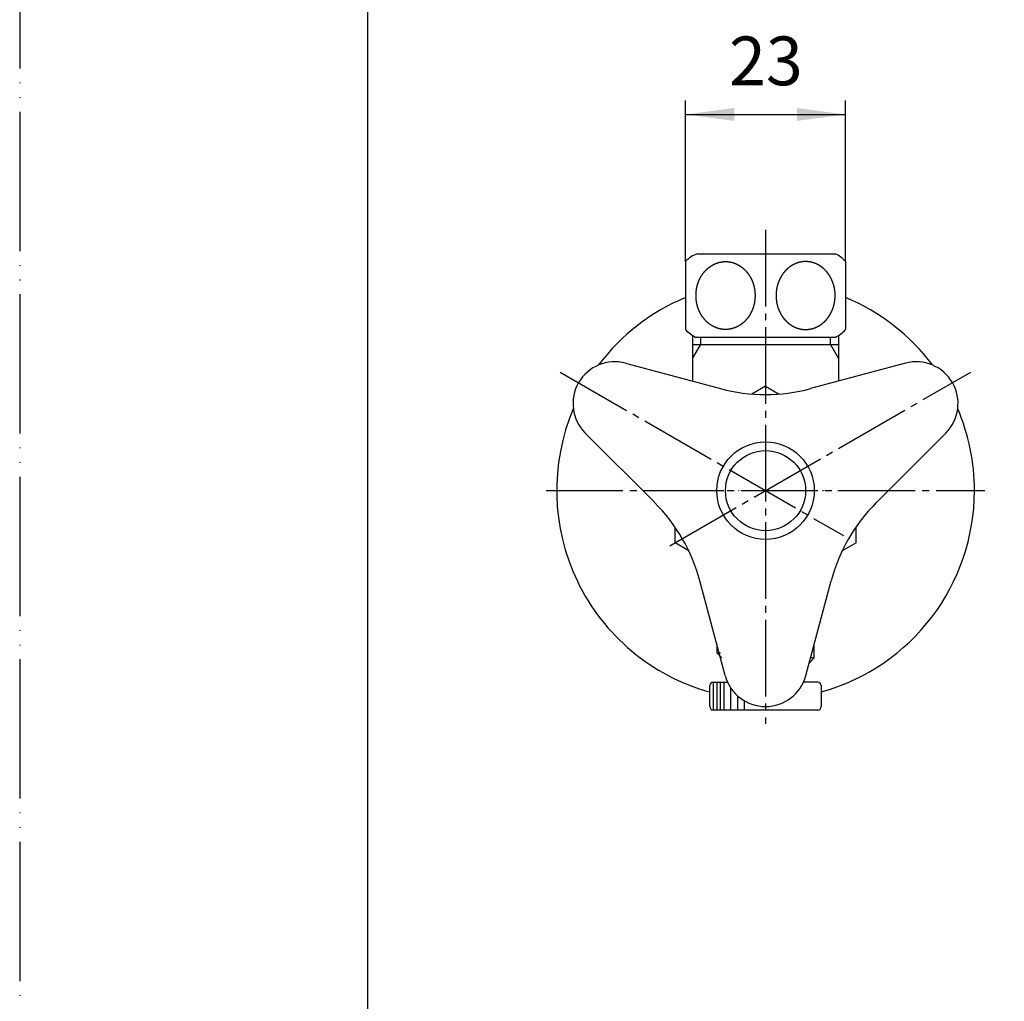
# Model space of a CAD drawing. Units: millimetres. Extents: x 0 to 420, y 0 to 594.
# Drawn here: x 0 to 141, y 152 to 293 of the extents above; entities that cross this region are included whole.
import ezdxf

# ---------------------------------------------------------------- set-up
doc = ezdxf.new("R2010")
doc.units = ezdxf.units.MM
doc.linetypes.add('DASH_CENTER', pattern=[14, 11, -1, 1, -1])
doc.linetypes.add('PHANTOM', pattern=[13, 10, -1, 0, -1, 0, -1])
doc.layers.add('1', color=7, linetype='Continuous')
doc.styles.add('CONVERTER_12', font='txt.shx', dxfattribs={"width": 0.9})
doc.dimstyles.new('ME10_DIM_13', dxfattribs={"dimtxt": 7, "dimasz": 7, "dimexe": 2, "dimexo": 0, "dimgap": 2, "dimtad": 1, "dimdsep": 46, "dimtxsty": 'CONVERTER_12', "dimsah": 1, "dimcen": 0.09, "dimclrd": 2, "dimclre": 2, "dimclrt": 7, "dimadec": 0, "dimazin": 0, "dimtfac": 1, "dimtdec": 4, "dimtix": 1, "dimtmove": 0, "dimatfit": 3, "dimfxl": 1, "dimtolj": 1, "dimtzin": 0, "dimarcsym": 0})

# ---------------------------------------------------------------- blocks, each defined once
blk = doc.blocks.new('開示A4')
at = {"layer": '1', "color": 4, "linetype": 'PHANTOM'}
blk.add_line((0, 297), (0, 0), dxfattribs=at)
at = {"layer": '1', "color": 7, "linetype": 'Continuous'}
blk.add_line((25, 10), (25, 148.5), dxfattribs=at)
blk = doc.blocks.new('V225K-0', base_point=(962.51, 1437.25))
at = {"color": 7, "linetype": 'Continuous'}
for p, q in [((100.12, 201.92), (100.64, 201.92)), ((100.12, 201.92), (100.83, 201.2)), ((114.12, 201.22), (113.41, 200.5)), ((114.12, 201.22), (113.6, 201.22))]:
    blk.add_line(p, q, dxfattribs=at)
at = {"layer": '1', "color": 7, "linetype": 'Continuous'}
for p, q in [((96.64, 247.49), (96.64, 244.2)), ((117.6, 247.49), (117.6, 240.93)), ((96.64, 246.22), (117.6, 246.22)), ((96.64, 244.2), (96.64, 240.93)), ((107.12, 240.23), (105.14, 239.09)), ((107.12, 240.23), (109.09, 239.09)), ((94.12, 217.71), (94.12, 219.99)), ((120.12, 217.71), (120.12, 219.99)), ((96.09, 216.57), (94.12, 217.71)), ((120.12, 217.71), (118.14, 216.57)), ((100.12, 203.16), (100.12, 201.92)), ((114.12, 201.22), (114.12, 203.16))]:
    blk.add_line(p, q, dxfattribs=at)
at = {"layer": '1', "color": 2, "linetype": 'Continuous'}
for p, q in [((96.64, 244.2), (97.8, 246.22)), ((97.8, 246.22), (97.8, 247.22)), ((116.43, 246.22), (116.43, 247.22)), ((116.43, 246.22), (117.6, 244.2))]:
    blk.add_line(p, q, dxfattribs=at)
at = {"layer": '1', "color": 4, "linetype": 'PHANTOM'}
blk.add_line((91.12, 225.22), (123.12, 225.22), dxfattribs=at)
blk = doc.blocks.new('31-17', base_point=(199.32, 304.51))
at = {"color": 7, "linetype": 'Continuous'}
for p, q in [((99.62, 197.72), (99.62, 193.72)), ((100.12, 197.72), (100.12, 193.72)), ((100.62, 197.72), (100.62, 193.72)), ((101.12, 197.72), (101.12, 193.72)), ((102.12, 193.72), (102.12, 196.9)), ((103.12, 193.72), (103.12, 195.74)), ((104.12, 193.72), (104.12, 195.02))]:
    blk.add_line(p, q, dxfattribs=at)
at = {"layer": '1', "color": 7, "linetype": 'Continuous'}
for p, q in [((99.12, 194.22), (99.12, 197.22)), ((99.62, 197.72), (100.12, 197.72)), ((100.12, 197.72), (100.62, 197.72)), ((100.62, 197.72), (101.12, 197.72)), ((101.12, 197.72), (101.66, 197.72)), ((114.62, 197.72), (112.57, 197.72)), ((115.12, 197.22), (115.12, 194.22)), ((100.12, 193.72), (99.62, 193.72)), ((100.62, 193.72), (100.12, 193.72)), ((101.12, 193.72), (100.62, 193.72)), ((102.12, 193.72), (101.12, 193.72)), ((103.12, 193.72), (102.12, 193.72)), ((104.12, 193.72), (103.12, 193.72)), ((114.62, 193.72), (104.12, 193.72))]:
    blk.add_line(p, q, dxfattribs=at)
for centre, start, end in [((99.62, 197.22), 90, 180), ((114.62, 197.22), 0, 90), ((99.62, 194.22), 180, 270), ((114.62, 194.22), 270, 0)]:
    blk.add_arc(centre, 0.5, start, end, dxfattribs=at)
blk = doc.blocks.new('32-12', base_point=(751.12, 270.13))
at = {"layer": '1', "color": 7, "linetype": 'Continuous'}
for p, q in [((97.35, 259.22), (117.11, 259.22)), ((95.62, 258.09), (95.62, 248.34)), ((118.62, 258.09), (118.62, 248.34)), ((97.13, 247.22), (117.11, 247.22))]:
    blk.add_line(p, q, dxfattribs=at)
for centre, radius, start, end in [((98.45, 255.63), 3.74, 106.9358, 139.0049), ((114.9, 254.69), 5.04, 42.4894, 64.0134), ((99.41, 251.84), 5.16, 222.7481, 243.7547), ((114.9, 251.74), 5.04, 295.9866, 317.5106)]:
    blk.add_arc(centre, radius, start, end, dxfattribs=at)
for points in [[(100.94, 258.06), (100.93, 258.06), (100.91, 258.06), (100.88, 258.06), (100.84, 258.05), (100.81, 258.05), (100.78, 258.04), (100.75, 258.04), (100.72, 258.03), (100.69, 258.03), (100.66, 258.02), (100.64, 258.02), (100.63, 258.02), (100.62, 258.01), (100.6, 258.01), (100.57, 258), (100.54, 258), (100.51, 257.99), (100.48, 257.98), (100.45, 257.97), (100.42, 257.97), (100.39, 257.96), (100.36, 257.95), (100.33, 257.94), (100.3, 257.93), (100.27, 257.92), (100.23, 257.91), (100.19, 257.9), (100.15, 257.88), (100.11, 257.87), (100.07, 257.86), (100.04, 257.84), (100, 257.83), (99.97, 257.82), (99.95, 257.81), (99.92, 257.8), (99.89, 257.78), (99.86, 257.77), (99.83, 257.76), (99.8, 257.74), (99.76, 257.73), (99.72, 257.71), (99.69, 257.69), (99.65, 257.67), (99.61, 257.65), (99.57, 257.63), (99.54, 257.61), (99.5, 257.59), (99.46, 257.57), (99.43, 257.55), (99.39, 257.53), (99.36, 257.51), (99.33, 257.49), (99.3, 257.47), (99.27, 257.45), (99.25, 257.44), (99.22, 257.42), (99.19, 257.4), (99.17, 257.38), (99.14, 257.36), (99.1, 257.34), (99.07, 257.31), (99.04, 257.29), (99, 257.26), (98.97, 257.23), (98.93, 257.21), (98.9, 257.18), (98.87, 257.16), (98.84, 257.13), (98.81, 257.11), (98.79, 257.08), (98.76, 257.06), (98.73, 257.03), (98.7, 257), (98.67, 256.98), (98.65, 256.96), (98.64, 256.95), (98.63, 256.94), (98.61, 256.92), (98.58, 256.89), (98.56, 256.86), (98.53, 256.83), (98.5, 256.8), (98.48, 256.77), (98.45, 256.75), (98.42, 256.72), (98.39, 256.69), (98.37, 256.66), (98.34, 256.63), (98.31, 256.6), (98.29, 256.57), (98.26, 256.54), (98.24, 256.51), (98.21, 256.48), (98.19, 256.45), (98.17, 256.41), (98.14, 256.38), (98.13, 256.36), (98.12, 256.35), (98.11, 256.33), (98.09, 256.31), (98.07, 256.28), (98.05, 256.24), (98.03, 256.21), (98, 256.18), (97.98, 256.14), (97.96, 256.11), (97.94, 256.08), (97.92, 256.04), (97.89, 256.01), (97.87, 255.97), (97.84, 255.93), (97.82, 255.89), (97.8, 255.85), (97.78, 255.81), (97.76, 255.77), (97.74, 255.74), (97.73, 255.71), (97.71, 255.68), (97.69, 255.65), (97.68, 255.62), (97.66, 255.59), (97.65, 255.56), (97.63, 255.52), (97.61, 255.48), (97.6, 255.44), (97.58, 255.4), (97.56, 255.36), (97.54, 255.32), (97.52, 255.27), (97.51, 255.23), (97.49, 255.19), (97.47, 255.14), (97.46, 255.1), (97.44, 255.06), (97.43, 255.02), (97.41, 254.98), (97.4, 254.95), (97.39, 254.92), (97.38, 254.88), (97.37, 254.85), (97.36, 254.81), (97.35, 254.78), (97.34, 254.74), (97.33, 254.7), (97.32, 254.66), (97.3, 254.61), (97.29, 254.57), (97.28, 254.52), (97.27, 254.48), (97.26, 254.43), (97.25, 254.38), (97.24, 254.34), (97.23, 254.29), (97.22, 254.25), (97.21, 254.2), (97.21, 254.17), (97.2, 254.13), (97.2, 254.1), (97.19, 254.06), (97.19, 254.03), (97.18, 253.99), (97.18, 253.96), (97.17, 253.92), (97.17, 253.87), (97.16, 253.83), (97.16, 253.78), (97.15, 253.73), (97.15, 253.69), (97.14, 253.64), (97.14, 253.59), (97.14, 253.55), (97.13, 253.5), (97.13, 253.45), (97.13, 253.4), (97.13, 253.36), (97.13, 253.32), (97.13, 253.29), (97.13, 253.25), (97.13, 253.22), (97.13, 253.18), (97.13, 253.14), (97.13, 253.11), (97.13, 253.07), (97.13, 253.03), (97.13, 252.98), (97.13, 252.93), (97.14, 252.89), (97.14, 252.84), (97.14, 252.79), (97.15, 252.74), (97.15, 252.7), (97.16, 252.65), (97.16, 252.6), (97.17, 252.56), (97.17, 252.51), (97.18, 252.47), (97.18, 252.44), (97.19, 252.4), (97.19, 252.37), (97.2, 252.33), (97.2, 252.3), (97.21, 252.27), (97.21, 252.23), (97.22, 252.19), (97.23, 252.14), (97.24, 252.09), (97.25, 252.05), (97.26, 252), (97.27, 251.96), (97.28, 251.91), (97.29, 251.86), (97.3, 251.82), (97.32, 251.77), (97.33, 251.73), (97.34, 251.69), (97.35, 251.65), (97.36, 251.62), (97.37, 251.58), (97.38, 251.55), (97.39, 251.52), (97.4, 251.48), (97.41, 251.45), (97.43, 251.41), (97.44, 251.37), (97.46, 251.33), (97.47, 251.29), (97.49, 251.24), (97.51, 251.2), (97.52, 251.16), (97.54, 251.11), (97.56, 251.07), (97.58, 251.03), (97.6, 250.99), (97.61, 250.95), (97.63, 250.91), (97.65, 250.87), (97.66, 250.84), (97.68, 250.81), (97.69, 250.78), (97.71, 250.75), (97.73, 250.72), (97.74, 250.69), (97.76, 250.66), (97.78, 250.62), (97.8, 250.58), (97.82, 250.54), (97.85, 250.5), (97.87, 250.46), (97.89, 250.42), (97.91, 250.39), (97.94, 250.35), (97.96, 250.32), (97.98, 250.29), (98, 250.25), (98.02, 250.22), (98.05, 250.18), (98.07, 250.15), (98.09, 250.12), (98.11, 250.1), (98.12, 250.08), (98.13, 250.07), (98.14, 250.05), (98.17, 250.02), (98.19, 249.99), (98.22, 249.96), (98.24, 249.93), (98.27, 249.9), (98.29, 249.86), (98.32, 249.83), (98.34, 249.8), (98.37, 249.77), (98.39, 249.74), (98.42, 249.71), (98.44, 249.68), (98.47, 249.65), (98.5, 249.62), (98.53, 249.6), (98.55, 249.57), (98.58, 249.54), (98.61, 249.51), (98.63, 249.49), (98.64, 249.48), (98.65, 249.47), (98.67, 249.46), (98.7, 249.43), (98.73, 249.4), (98.76, 249.38), (98.79, 249.35), (98.82, 249.33), (98.85, 249.3), (98.88, 249.28), (98.9, 249.25), (98.93, 249.22), (98.97, 249.2), (99, 249.17), (99.03, 249.14), (99.07, 249.12), (99.1, 249.09), (99.14, 249.07), (99.17, 249.05), (99.19, 249.03), (99.22, 249.01), (99.25, 248.99), (99.27, 248.98), (99.3, 248.96), (99.33, 248.94), (99.36, 248.93), (99.39, 248.9), (99.43, 248.88), (99.46, 248.86), (99.5, 248.84), (99.54, 248.82), (99.57, 248.8), (99.61, 248.78), (99.65, 248.76), (99.69, 248.74), (99.72, 248.72), (99.76, 248.7), (99.8, 248.69), (99.83, 248.67), (99.86, 248.66), (99.89, 248.65), (99.92, 248.64), (99.95, 248.62), (99.97, 248.61), (100, 248.6), (100.04, 248.59), (100.07, 248.57), (100.11, 248.56), (100.15, 248.55), (100.19, 248.53), (100.23, 248.52), (100.27, 248.51), (100.31, 248.5), (100.35, 248.48), (100.39, 248.47), (100.43, 248.46), (100.47, 248.45), (100.51, 248.44), (100.54, 248.43), (100.57, 248.43), (100.6, 248.42), (100.63, 248.42), (100.66, 248.41), (100.69, 248.4), (100.72, 248.4), (100.76, 248.39), (100.79, 248.39), (100.83, 248.38), (100.88, 248.37), (100.92, 248.37), (100.96, 248.36), (101, 248.36), (101.04, 248.36), (101.08, 248.35), (101.12, 248.35), (101.16, 248.35), (101.2, 248.34), (101.24, 248.34), (101.28, 248.34), (101.31, 248.34), (101.34, 248.34), (101.37, 248.34), (101.4, 248.34), (101.43, 248.34), (101.46, 248.34), (101.5, 248.34), (101.53, 248.34), (101.58, 248.35), (101.62, 248.35), (101.66, 248.35), (101.7, 248.36), (101.74, 248.36), (101.78, 248.36), (101.82, 248.37), (101.86, 248.37), (101.9, 248.38), (101.94, 248.39), (101.98, 248.39), (102.02, 248.4), (102.05, 248.4), (102.08, 248.41), (102.11, 248.42), (102.14, 248.42), (102.17, 248.43), (102.2, 248.43), (102.23, 248.44), (102.27, 248.45), (102.31, 248.46), (102.35, 248.47), (102.39, 248.48), (102.43, 248.5), (102.47, 248.51), (102.51, 248.52), (102.55, 248.53), (102.59, 248.55), (102.63, 248.56), (102.67, 248.57), (102.7, 248.59), (102.74, 248.6), (102.76, 248.61), (102.79, 248.62), (102.82, 248.64), (102.85, 248.65), (102.88, 248.66), (102.91, 248.67), (102.94, 248.69), (102.98, 248.7), (103.01, 248.72), (103.05, 248.74), (103.09, 248.76), (103.13, 248.78), (103.16, 248.8), (103.2, 248.82), (103.24, 248.84), (103.28, 248.86), (103.31, 248.88), (103.35, 248.9), (103.38, 248.93), (103.41, 248.94), (103.44, 248.96), (103.46, 248.98), (103.49, 248.99), (103.52, 249.01), (103.55, 249.03), (103.57, 249.05), (103.6, 249.07), (103.63, 249.09), (103.67, 249.12), (103.7, 249.14), (103.74, 249.17), (103.77, 249.2), (103.8, 249.22), (103.83, 249.25), (103.86, 249.27), (103.89, 249.3), (103.92, 249.32), (103.95, 249.35), (103.98, 249.38), (104.01, 249.4), (104.04, 249.43), (104.07, 249.45), (104.09, 249.47), (104.1, 249.48), (104.11, 249.49), (104.13, 249.51), (104.15, 249.54), (104.18, 249.57), (104.21, 249.6), (104.24, 249.63), (104.26, 249.66), (104.29, 249.68), (104.32, 249.71), (104.34, 249.74), (104.37, 249.77), (104.4, 249.8), (104.42, 249.83), (104.45, 249.86), (104.48, 249.89), (104.5, 249.92), (104.52, 249.95), (104.55, 249.99), (104.57, 250.02), (104.6, 250.05), (104.61, 250.07), (104.62, 250.08), (104.63, 250.1), (104.65, 250.12), (104.67, 250.15), (104.69, 250.19), (104.71, 250.22), (104.73, 250.25), (104.76, 250.29), (104.78, 250.32), (104.8, 250.35), (104.82, 250.39), (104.85, 250.42), (104.87, 250.46), (104.89, 250.5), (104.92, 250.54), (104.94, 250.58), (104.96, 250.62), (104.98, 250.66), (105, 250.69), (105.01, 250.72), (105.03, 250.75), (105.04, 250.78), (105.06, 250.81), (105.07, 250.84), (105.09, 250.87), (105.11, 250.91), (105.12, 250.95), (105.14, 250.99), (105.16, 251.03), (105.18, 251.07), (105.2, 251.11), (105.22, 251.16), (105.23, 251.2), (105.25, 251.24), (105.27, 251.29), (105.28, 251.33), (105.3, 251.37), (105.31, 251.41), (105.32, 251.45), (105.34, 251.48), (105.35, 251.52), (105.36, 251.55), (105.37, 251.58), (105.38, 251.62), (105.39, 251.65), (105.4, 251.69), (105.41, 251.73), (105.42, 251.77), (105.43, 251.82), (105.45, 251.86), (105.46, 251.91), (105.47, 251.96), (105.48, 252), (105.49, 252.05), (105.5, 252.09), (105.51, 252.14), (105.52, 252.19), (105.52, 252.23), (105.53, 252.27), (105.54, 252.3), (105.54, 252.33), (105.55, 252.37), (105.55, 252.4), (105.56, 252.44), (105.56, 252.47), (105.57, 252.51), (105.57, 252.56), (105.58, 252.6), (105.58, 252.65), (105.59, 252.7), (105.59, 252.74), (105.6, 252.79), (105.6, 252.84), (105.6, 252.89), (105.6, 252.93), (105.61, 252.98), (105.61, 253.03), (105.61, 253.07), (105.61, 253.11), (105.61, 253.14), (105.61, 253.18), (105.61, 253.22), (105.61, 253.25), (105.61, 253.29), (105.61, 253.32), (105.61, 253.36), (105.61, 253.4), (105.61, 253.45), (105.6, 253.5), (105.6, 253.55), (105.6, 253.59), (105.6, 253.64), (105.59, 253.69), (105.59, 253.73), (105.58, 253.78), (105.58, 253.83), (105.57, 253.87), (105.57, 253.92), (105.56, 253.96), (105.56, 253.99), (105.55, 254.03), (105.55, 254.06), (105.54, 254.1), (105.54, 254.13), (105.53, 254.17), (105.52, 254.2), (105.52, 254.25), (105.51, 254.29), (105.5, 254.34), (105.49, 254.38), (105.48, 254.43), (105.47, 254.48), (105.46, 254.52), (105.45, 254.57), (105.43, 254.61), (105.42, 254.66), (105.41, 254.7), (105.4, 254.74), (105.39, 254.78), (105.38, 254.81), (105.37, 254.85), (105.36, 254.88), (105.35, 254.92), (105.34, 254.95), (105.32, 254.98), (105.31, 255.02), (105.3, 255.06), (105.28, 255.1), (105.27, 255.14), (105.25, 255.19), (105.23, 255.23), (105.22, 255.27), (105.2, 255.32), (105.18, 255.36), (105.16, 255.4), (105.14, 255.44), (105.12, 255.48), (105.11, 255.52), (105.09, 255.56), (105.07, 255.59), (105.06, 255.62), (105.04, 255.65), (105.03, 255.68), (105.01, 255.71), (105, 255.74), (104.98, 255.77), (104.96, 255.81), (104.94, 255.85), (104.92, 255.89), (104.89, 255.93), (104.87, 255.97), (104.85, 256.01), (104.82, 256.04), (104.8, 256.08), (104.78, 256.11), (104.76, 256.15), (104.74, 256.18), (104.71, 256.21), (104.69, 256.25), (104.67, 256.28), (104.65, 256.31), (104.63, 256.33), (104.62, 256.35), (104.61, 256.36), (104.6, 256.38), (104.57, 256.41), (104.54, 256.44), (104.52, 256.47), (104.5, 256.5), (104.47, 256.54), (104.45, 256.57), (104.42, 256.6), (104.4, 256.63), (104.37, 256.66), (104.35, 256.69), (104.32, 256.72), (104.29, 256.75), (104.27, 256.78), (104.24, 256.81), (104.21, 256.84), (104.18, 256.86), (104.16, 256.89), (104.13, 256.92), (104.11, 256.94), (104.1, 256.95), (104.09, 256.96), (104.07, 256.98), (104.04, 257), (104.01, 257.03), (103.98, 257.05), (103.95, 257.08), (103.92, 257.1), (103.89, 257.13), (103.86, 257.16), (103.83, 257.18), (103.8, 257.21), (103.77, 257.23), (103.74, 257.26), (103.7, 257.29), (103.67, 257.31), (103.63, 257.34), (103.6, 257.36), (103.57, 257.38), (103.55, 257.4), (103.52, 257.42), (103.49, 257.44), (103.46, 257.45), (103.44, 257.47), (103.41, 257.49), (103.38, 257.51), (103.35, 257.53), (103.31, 257.55), (103.28, 257.57), (103.24, 257.59), (103.2, 257.61), (103.16, 257.63), (103.13, 257.65), (103.09, 257.67), (103.05, 257.69), (103.01, 257.71), (102.98, 257.73), (102.94, 257.74), (102.91, 257.76), (102.88, 257.77), (102.85, 257.78), (102.82, 257.8), (102.79, 257.81), (102.76, 257.82), (102.74, 257.83), (102.7, 257.84), (102.67, 257.86), (102.63, 257.87), (102.59, 257.88), (102.55, 257.9), (102.51, 257.91), (102.47, 257.92), (102.43, 257.94), (102.39, 257.95), (102.35, 257.96), (102.31, 257.97), (102.27, 257.98), (102.23, 257.99), (102.2, 258), (102.17, 258), (102.14, 258.01), (102.11, 258.02), (102.08, 258.02), (102.05, 258.03), (102.02, 258.03), (101.98, 258.04), (101.94, 258.04), (101.9, 258.05), (101.86, 258.06), (101.82, 258.06), (101.78, 258.07), (101.74, 258.07), (101.7, 258.08), (101.66, 258.08), (101.62, 258.08), (101.58, 258.08), (101.53, 258.09), (101.5, 258.09), (101.46, 258.09), (101.43, 258.09), (101.4, 258.09), (101.37, 258.09), (101.34, 258.09), (101.31, 258.09), (101.28, 258.09), (101.24, 258.09), (101.2, 258.09), (101.16, 258.08), (101.12, 258.08), (101.08, 258.08), (101.04, 258.08), (101, 258.07), (100.97, 258.07), (100.95, 258.07), (100.94, 258.06)], [(113.3, 258.06), (113.31, 258.06), (113.33, 258.06), (113.36, 258.06), (113.39, 258.05), (113.42, 258.05), (113.46, 258.04), (113.49, 258.04), (113.52, 258.03), (113.55, 258.03), (113.58, 258.02), (113.6, 258.02), (113.61, 258.02), (113.62, 258.01), (113.64, 258.01), (113.67, 258), (113.7, 258), (113.73, 257.99), (113.76, 257.98), (113.79, 257.97), (113.82, 257.97), (113.85, 257.96), (113.88, 257.95), (113.91, 257.94), (113.94, 257.93), (113.97, 257.92), (114.01, 257.91), (114.05, 257.9), (114.09, 257.88), (114.13, 257.87), (114.17, 257.86), (114.2, 257.84), (114.24, 257.83), (114.26, 257.82), (114.29, 257.81), (114.32, 257.8), (114.35, 257.78), (114.38, 257.77), (114.41, 257.76), (114.44, 257.74), (114.48, 257.73), (114.51, 257.71), (114.55, 257.69), (114.59, 257.67), (114.63, 257.65), (114.66, 257.63), (114.7, 257.61), (114.74, 257.59), (114.78, 257.57), (114.81, 257.55), (114.85, 257.53), (114.88, 257.51), (114.91, 257.49), (114.94, 257.47), (114.96, 257.45), (114.99, 257.44), (115.02, 257.42), (115.05, 257.4), (115.07, 257.38), (115.1, 257.36), (115.13, 257.34), (115.17, 257.31), (115.2, 257.29), (115.24, 257.26), (115.27, 257.23), (115.3, 257.21), (115.33, 257.18), (115.36, 257.16), (115.39, 257.13), (115.42, 257.11), (115.45, 257.08), (115.48, 257.06), (115.51, 257.03), (115.54, 257), (115.57, 256.98), (115.59, 256.96), (115.6, 256.95), (115.61, 256.94), (115.63, 256.92), (115.65, 256.89), (115.68, 256.86), (115.71, 256.83), (115.74, 256.8), (115.76, 256.77), (115.79, 256.75), (115.82, 256.72), (115.84, 256.69), (115.87, 256.66), (115.9, 256.63), (115.92, 256.6), (115.95, 256.57), (115.98, 256.54), (116, 256.51), (116.02, 256.48), (116.05, 256.45), (116.07, 256.41), (116.1, 256.38), (116.11, 256.36), (116.12, 256.35), (116.13, 256.33), (116.15, 256.31), (116.17, 256.28), (116.19, 256.24), (116.21, 256.21), (116.23, 256.18), (116.26, 256.14), (116.28, 256.11), (116.3, 256.08), (116.32, 256.04), (116.35, 256.01), (116.37, 255.97), (116.39, 255.93), (116.42, 255.89), (116.44, 255.85), (116.46, 255.81), (116.48, 255.77), (116.5, 255.74), (116.51, 255.71), (116.53, 255.68), (116.54, 255.65), (116.56, 255.62), (116.57, 255.59), (116.59, 255.56), (116.61, 255.52), (116.62, 255.48), (116.64, 255.44), (116.66, 255.4), (116.68, 255.36), (116.7, 255.32), (116.72, 255.27), (116.73, 255.23), (116.75, 255.19), (116.77, 255.14), (116.78, 255.1), (116.8, 255.06), (116.81, 255.02), (116.82, 254.98), (116.84, 254.95), (116.85, 254.92), (116.86, 254.88), (116.87, 254.85), (116.88, 254.81), (116.89, 254.78), (116.9, 254.74), (116.91, 254.7), (116.92, 254.66), (116.93, 254.61), (116.95, 254.57), (116.96, 254.52), (116.97, 254.48), (116.98, 254.43), (116.99, 254.38), (117, 254.34), (117.01, 254.29), (117.02, 254.25), (117.02, 254.2), (117.03, 254.17), (117.04, 254.13), (117.04, 254.1), (117.05, 254.06), (117.05, 254.03), (117.06, 253.99), (117.06, 253.96), (117.07, 253.92), (117.07, 253.87), (117.08, 253.83), (117.08, 253.78), (117.09, 253.73), (117.09, 253.69), (117.1, 253.64), (117.1, 253.59), (117.1, 253.55), (117.1, 253.5), (117.11, 253.45), (117.11, 253.4), (117.11, 253.36), (117.11, 253.32), (117.11, 253.29), (117.11, 253.25), (117.11, 253.22), (117.11, 253.18), (117.11, 253.14), (117.11, 253.11), (117.11, 253.07), (117.11, 253.03), (117.11, 252.98), (117.1, 252.93), (117.1, 252.89), (117.1, 252.84), (117.1, 252.79), (117.09, 252.74), (117.09, 252.7), (117.08, 252.65), (117.08, 252.6), (117.07, 252.56), (117.07, 252.51), (117.06, 252.47), (117.06, 252.44), (117.05, 252.4), (117.05, 252.37), (117.04, 252.33), (117.04, 252.3), (117.03, 252.27), (117.02, 252.23), (117.02, 252.19), (117.01, 252.14), (117, 252.09), (116.99, 252.05), (116.98, 252), (116.97, 251.96), (116.96, 251.91), (116.95, 251.86), (116.93, 251.82), (116.92, 251.77), (116.91, 251.73), (116.9, 251.69), (116.89, 251.65), (116.88, 251.62), (116.87, 251.58), (116.86, 251.55), (116.85, 251.52), (116.84, 251.48), (116.82, 251.45), (116.81, 251.41), (116.8, 251.37), (116.78, 251.33), (116.77, 251.29), (116.75, 251.24), (116.73, 251.2), (116.72, 251.16), (116.7, 251.11), (116.68, 251.07), (116.66, 251.03), (116.64, 250.99), (116.62, 250.95), (116.61, 250.91), (116.59, 250.87), (116.57, 250.84), (116.56, 250.81), (116.54, 250.78), (116.53, 250.75), (116.51, 250.72), (116.5, 250.69), (116.48, 250.66), (116.46, 250.62), (116.44, 250.58), (116.42, 250.54), (116.39, 250.5), (116.37, 250.46), (116.35, 250.42), (116.32, 250.39), (116.3, 250.35), (116.28, 250.32), (116.26, 250.29), (116.24, 250.25), (116.21, 250.22), (116.19, 250.18), (116.17, 250.15), (116.15, 250.12), (116.13, 250.1), (116.12, 250.08), (116.11, 250.07), (116.1, 250.05), (116.07, 250.02), (116.04, 249.99), (116.02, 249.96), (116, 249.93), (115.97, 249.9), (115.95, 249.86), (115.92, 249.83), (115.9, 249.8), (115.87, 249.77), (115.85, 249.74), (115.82, 249.71), (115.79, 249.68), (115.77, 249.65), (115.74, 249.62), (115.71, 249.6), (115.68, 249.57), (115.66, 249.54), (115.63, 249.51), (115.61, 249.49), (115.6, 249.48), (115.59, 249.47), (115.57, 249.46), (115.54, 249.43), (115.51, 249.4), (115.48, 249.38), (115.45, 249.35), (115.42, 249.33), (115.39, 249.3), (115.36, 249.28), (115.33, 249.25), (115.3, 249.22), (115.27, 249.2), (115.24, 249.17), (115.2, 249.14), (115.17, 249.12), (115.13, 249.09), (115.1, 249.07), (115.07, 249.05), (115.05, 249.03), (115.02, 249.01), (114.99, 248.99), (114.96, 248.98), (114.94, 248.96), (114.91, 248.94), (114.88, 248.93), (114.85, 248.9), (114.81, 248.88), (114.78, 248.86), (114.74, 248.84), (114.7, 248.82), (114.66, 248.8), (114.63, 248.78), (114.59, 248.76), (114.55, 248.74), (114.51, 248.72), (114.48, 248.7), (114.44, 248.69), (114.41, 248.67), (114.38, 248.66), (114.35, 248.65), (114.32, 248.64), (114.29, 248.62), (114.26, 248.61), (114.24, 248.6), (114.2, 248.59), (114.17, 248.57), (114.13, 248.56), (114.09, 248.55), (114.05, 248.53), (114.01, 248.52), (113.97, 248.51), (113.93, 248.5), (113.89, 248.48), (113.85, 248.47), (113.81, 248.46), (113.77, 248.45), (113.73, 248.44), (113.7, 248.43), (113.67, 248.43), (113.64, 248.42), (113.61, 248.42), (113.58, 248.41), (113.55, 248.4), (113.52, 248.4), (113.48, 248.39), (113.44, 248.39), (113.4, 248.38), (113.36, 248.37), (113.32, 248.37), (113.28, 248.36), (113.24, 248.36), (113.2, 248.36), (113.16, 248.35), (113.12, 248.35), (113.08, 248.35), (113.03, 248.34), (113, 248.34), (112.96, 248.34), (112.93, 248.34), (112.9, 248.34), (112.87, 248.34), (112.84, 248.34), (112.81, 248.34), (112.78, 248.34), (112.74, 248.34), (112.7, 248.34), (112.66, 248.35), (112.62, 248.35), (112.58, 248.35), (112.54, 248.36), (112.5, 248.36), (112.46, 248.36), (112.42, 248.37), (112.38, 248.37), (112.33, 248.38), (112.29, 248.39), (112.26, 248.39), (112.22, 248.4), (112.19, 248.4), (112.16, 248.41), (112.13, 248.42), (112.1, 248.42), (112.07, 248.43), (112.04, 248.43), (112.01, 248.44), (111.97, 248.45), (111.93, 248.46), (111.89, 248.47), (111.85, 248.48), (111.81, 248.5), (111.77, 248.51), (111.73, 248.52), (111.69, 248.53), (111.65, 248.55), (111.61, 248.56), (111.57, 248.57), (111.54, 248.59), (111.5, 248.6), (111.47, 248.61), (111.45, 248.62), (111.42, 248.64), (111.39, 248.65), (111.36, 248.66), (111.33, 248.67), (111.3, 248.69), (111.26, 248.7), (111.22, 248.72), (111.19, 248.74), (111.15, 248.76), (111.11, 248.78), (111.07, 248.8), (111.04, 248.82), (111, 248.84), (110.96, 248.86), (110.93, 248.88), (110.89, 248.9), (110.86, 248.93), (110.83, 248.94), (110.8, 248.96), (110.77, 248.98), (110.75, 248.99), (110.72, 249.01), (110.69, 249.03), (110.67, 249.05), (110.64, 249.07), (110.6, 249.09), (110.57, 249.12), (110.54, 249.14), (110.5, 249.17), (110.47, 249.2), (110.43, 249.22), (110.4, 249.25), (110.37, 249.27), (110.34, 249.3), (110.31, 249.32), (110.29, 249.35), (110.26, 249.38), (110.23, 249.4), (110.2, 249.43), (110.17, 249.45), (110.15, 249.47), (110.14, 249.48), (110.13, 249.49), (110.11, 249.51), (110.08, 249.54), (110.06, 249.57), (110.03, 249.6), (110, 249.63), (109.98, 249.66), (109.95, 249.68), (109.92, 249.71), (109.89, 249.74), (109.87, 249.77), (109.84, 249.8), (109.81, 249.83), (109.79, 249.86), (109.76, 249.89), (109.74, 249.92), (109.71, 249.95), (109.69, 249.99), (109.67, 250.02), (109.64, 250.05), (109.63, 250.07), (109.62, 250.08), (109.61, 250.1), (109.59, 250.12), (109.57, 250.15), (109.55, 250.19), (109.53, 250.22), (109.5, 250.25), (109.48, 250.29), (109.46, 250.32), (109.44, 250.35), (109.42, 250.39), (109.39, 250.42), (109.37, 250.46), (109.34, 250.5), (109.32, 250.54), (109.3, 250.58), (109.28, 250.62), (109.26, 250.66), (109.24, 250.69), (109.23, 250.72), (109.21, 250.75), (109.19, 250.78), (109.18, 250.81), (109.16, 250.84), (109.15, 250.87), (109.13, 250.91), (109.11, 250.95), (109.1, 250.99), (109.08, 251.03), (109.06, 251.07), (109.04, 251.11), (109.02, 251.16), (109.01, 251.2), (108.99, 251.24), (108.97, 251.29), (108.96, 251.33), (108.94, 251.37), (108.93, 251.41), (108.91, 251.45), (108.9, 251.48), (108.89, 251.52), (108.88, 251.55), (108.87, 251.58), (108.86, 251.62), (108.85, 251.65), (108.84, 251.69), (108.83, 251.73), (108.82, 251.77), (108.8, 251.82), (108.79, 251.86), (108.78, 251.91), (108.77, 251.96), (108.76, 252), (108.75, 252.05), (108.74, 252.09), (108.73, 252.14), (108.72, 252.19), (108.71, 252.23), (108.71, 252.27), (108.7, 252.3), (108.7, 252.33), (108.69, 252.37), (108.69, 252.4), (108.68, 252.44), (108.68, 252.47), (108.67, 252.51), (108.67, 252.56), (108.66, 252.6), (108.66, 252.65), (108.65, 252.7), (108.65, 252.74), (108.64, 252.79), (108.64, 252.84), (108.64, 252.89), (108.63, 252.93), (108.63, 252.98), (108.63, 253.03), (108.63, 253.07), (108.63, 253.11), (108.63, 253.14), (108.63, 253.18), (108.63, 253.22), (108.63, 253.25), (108.63, 253.29), (108.63, 253.32), (108.63, 253.36), (108.63, 253.4), (108.63, 253.45), (108.63, 253.5), (108.64, 253.55), (108.64, 253.59), (108.64, 253.64), (108.65, 253.69), (108.65, 253.73), (108.66, 253.78), (108.66, 253.83), (108.67, 253.87), (108.67, 253.92), (108.68, 253.96), (108.68, 253.99), (108.69, 254.03), (108.69, 254.06), (108.7, 254.1), (108.7, 254.13), (108.71, 254.17), (108.71, 254.2), (108.72, 254.25), (108.73, 254.29), (108.74, 254.34), (108.75, 254.38), (108.76, 254.43), (108.77, 254.48), (108.78, 254.52), (108.79, 254.57), (108.8, 254.61), (108.82, 254.66), (108.83, 254.7), (108.84, 254.74), (108.85, 254.78), (108.86, 254.81), (108.87, 254.85), (108.88, 254.88), (108.89, 254.92), (108.9, 254.95), (108.91, 254.98), (108.93, 255.02), (108.94, 255.06), (108.96, 255.1), (108.97, 255.14), (108.99, 255.19), (109.01, 255.23), (109.02, 255.27), (109.04, 255.32), (109.06, 255.36), (109.08, 255.4), (109.1, 255.44), (109.11, 255.48), (109.13, 255.52), (109.15, 255.56), (109.16, 255.59), (109.18, 255.62), (109.19, 255.65), (109.21, 255.68), (109.23, 255.71), (109.24, 255.74), (109.26, 255.77), (109.28, 255.81), (109.3, 255.85), (109.32, 255.89), (109.35, 255.93), (109.37, 255.97), (109.39, 256.01), (109.41, 256.04), (109.44, 256.08), (109.46, 256.11), (109.48, 256.15), (109.5, 256.18), (109.52, 256.21), (109.55, 256.25), (109.57, 256.28), (109.59, 256.31), (109.61, 256.33), (109.62, 256.35), (109.63, 256.36), (109.64, 256.38), (109.67, 256.41), (109.69, 256.44), (109.72, 256.47), (109.74, 256.5), (109.77, 256.54), (109.79, 256.57), (109.82, 256.6), (109.84, 256.63), (109.87, 256.66), (109.89, 256.69), (109.92, 256.72), (109.94, 256.75), (109.97, 256.78), (110, 256.81), (110.03, 256.84), (110.05, 256.86), (110.08, 256.89), (110.11, 256.92), (110.13, 256.94), (110.14, 256.95), (110.15, 256.96), (110.17, 256.98), (110.2, 257), (110.23, 257.03), (110.26, 257.05), (110.29, 257.08), (110.32, 257.1), (110.35, 257.13), (110.38, 257.16), (110.4, 257.18), (110.43, 257.21), (110.47, 257.23), (110.5, 257.26), (110.53, 257.29), (110.57, 257.31), (110.6, 257.34), (110.64, 257.36), (110.67, 257.38), (110.69, 257.4), (110.72, 257.42), (110.75, 257.44), (110.77, 257.45), (110.8, 257.47), (110.83, 257.49), (110.86, 257.51), (110.89, 257.53), (110.93, 257.55), (110.96, 257.57), (111, 257.59), (111.04, 257.61), (111.07, 257.63), (111.11, 257.65), (111.15, 257.67), (111.19, 257.69), (111.22, 257.71), (111.26, 257.73), (111.3, 257.74), (111.33, 257.76), (111.36, 257.77), (111.39, 257.78), (111.42, 257.8), (111.45, 257.81), (111.47, 257.82), (111.5, 257.83), (111.54, 257.84), (111.57, 257.86), (111.61, 257.87), (111.65, 257.88), (111.69, 257.9), (111.73, 257.91), (111.77, 257.92), (111.81, 257.94), (111.85, 257.95), (111.89, 257.96), (111.93, 257.97), (111.97, 257.98), (112.01, 257.99), (112.04, 258), (112.07, 258), (112.1, 258.01), (112.13, 258.02), (112.16, 258.02), (112.19, 258.03), (112.22, 258.03), (112.26, 258.04), (112.29, 258.04), (112.33, 258.05), (112.38, 258.06), (112.42, 258.06), (112.46, 258.07), (112.5, 258.07), (112.54, 258.08), (112.58, 258.08), (112.62, 258.08), (112.66, 258.08), (112.7, 258.09), (112.74, 258.09), (112.78, 258.09), (112.81, 258.09), (112.84, 258.09), (112.87, 258.09), (112.9, 258.09), (112.93, 258.09), (112.96, 258.09), (113, 258.09), (113.03, 258.09), (113.08, 258.08), (113.12, 258.08), (113.16, 258.08), (113.2, 258.08), (113.24, 258.07), (113.27, 258.07), (113.29, 258.07), (113.3, 258.06)]]:
    blk.add_open_spline(points, degree=3, knots=[0, 0, 0, 0, 0.031106, 0.062212, 0.093249, 0.124286, 0.155323, 0.186361, 0.216927, 0.247493, 0.278057, 0.308622, 0.309495, 0.310369, 0.341367, 0.372368, 0.403368, 0.434368, 0.4654, 0.496432, 0.527472, 0.558513, 0.589617, 0.62072, 0.651819, 0.682919, 0.724897, 0.766876, 0.80886, 0.850844, 0.892827, 0.934811, 0.96542, 0.996029, 1.026636, 1.057243, 1.089469, 1.121694, 1.153921, 1.186147, 1.228118, 1.270088, 1.312061, 1.354033, 1.396007, 1.437981, 1.480796, 1.52361, 1.566423, 1.609237, 1.652047, 1.694858, 1.725834, 1.756809, 1.787784, 1.818759, 1.851871, 1.884983, 1.918095, 1.951208, 1.994006, 2.036803, 2.079604, 2.122405, 2.165211, 2.208016, 2.246949, 2.285881, 2.324816, 2.36375, 2.402683, 2.441617, 2.480546, 2.519476, 2.558397, 2.59732, 2.599697, 2.602074, 2.64145, 2.680848, 2.720237, 2.759619, 2.799004, 2.83839, 2.877776, 2.917161, 2.956546, 2.995932, 3.035789, 3.075643, 3.115517, 3.155394, 3.195305, 3.235216, 3.275142, 3.315069, 3.354967, 3.394865, 3.397187, 3.399508, 3.439823, 3.480157, 3.520484, 3.560804, 3.601126, 3.64145, 3.681774, 3.722097, 3.76242, 3.802743, 3.84853, 3.894314, 3.940135, 3.98596, 4.031804, 4.077646, 4.110953, 4.144261, 4.177554, 4.210847, 4.246142, 4.281437, 4.316739, 4.35204, 4.397836, 4.443631, 4.489425, 4.53522, 4.581014, 4.626808, 4.673375, 4.719942, 4.766509, 4.813076, 4.859642, 4.906208, 4.940355, 4.974502, 5.008648, 5.042794, 5.078398, 5.114002, 5.149607, 5.185212, 5.231772, 5.278331, 5.324892, 5.371454, 5.418016, 5.464578, 5.511637, 5.558696, 5.605754, 5.652813, 5.699869, 5.746926, 5.781789, 5.816652, 5.851514, 5.886377, 5.922007, 5.957637, 5.993268, 6.028899, 6.075952, 6.123006, 6.170061, 6.217117, 6.264173, 6.311229, 6.358457, 6.405685, 6.452911, 6.500138, 6.547363, 6.594588, 6.629963, 6.665338, 6.700712, 6.736087, 6.771461, 6.806835, 6.84221, 6.877585, 6.92481, 6.972035, 7.019262, 7.066489, 7.113716, 7.160944, 7.208, 7.255057, 7.302112, 7.349167, 7.396221, 7.443275, 7.478906, 7.514536, 7.550166, 7.585797, 7.620659, 7.655521, 7.690385, 7.725248, 7.772304, 7.819361, 7.866419, 7.913477, 7.960536, 8.007595, 8.054157, 8.10072, 8.147281, 8.193842, 8.240402, 8.286961, 8.322566, 8.358171, 8.393775, 8.429379, 8.463526, 8.497672, 8.531819, 8.565966, 8.612531, 8.659096, 8.705662, 8.752229, 8.798797, 8.845365, 8.891161, 8.936957, 8.982752, 9.028548, 9.074341, 9.120134, 9.155433, 9.190731, 9.226029, 9.261326, 9.294627, 9.327928, 9.361228, 9.394529, 9.440329, 9.486129, 9.531931, 9.577733, 9.62354, 9.669347, 9.709684, 9.75002, 9.790359, 9.830698, 9.871036, 9.911373, 9.951707, 9.99204, 10.032366, 10.072693, 10.075014, 10.077336, 10.117194, 10.157071, 10.196939, 10.236803, 10.276668, 10.316535, 10.356401, 10.396266, 10.436132, 10.475998, 10.515376, 10.554752, 10.594148, 10.633546, 10.672977, 10.712407, 10.751853, 10.791298, 10.830715, 10.870132, 10.872509, 10.874886, 10.913795, 10.952725, 10.991647, 11.030562, 11.069479, 11.108398, 11.147317, 11.186234, 11.225153, 11.264071, 11.306855, 11.349637, 11.392458, 11.435283, 11.478129, 11.520973, 11.554093, 11.587214, 11.620317, 11.65342, 11.684391, 11.715364, 11.746342, 11.777321, 11.820134, 11.862948, 11.90576, 11.948572, 11.991384, 12.034197, 12.07617, 12.118143, 12.160116, 12.202089, 12.24406, 12.286031, 12.318257, 12.350484, 12.382709, 12.414935, 12.445542, 12.47615, 12.506759, 12.537367, 12.579347, 12.621326, 12.663308, 12.70529, 12.747274, 12.789257, 12.830683, 12.872109, 12.913533, 12.954957, 12.996379, 13.037801, 13.069239, 13.100677, 13.132114, 13.163551, 13.194116, 13.224681, 13.255246, 13.285812, 13.327239, 13.368666, 13.410096, 13.451525, 13.492956, 13.534388, 13.575623, 13.616859, 13.658093, 13.699327, 13.740559, 13.78179, 13.812647, 13.843503, 13.874358, 13.905213, 13.936069, 13.966924, 13.99778, 14.028637, 14.069868, 14.1111, 14.152334, 14.193568, 14.234804, 14.276039, 14.317471, 14.358902, 14.400331, 14.441761, 14.483188, 14.524615, 14.555181, 14.585746, 14.616311, 14.646876, 14.678313, 14.70975, 14.741188, 14.772626, 14.814048, 14.85547, 14.896894, 14.938318, 14.979744, 15.02117, 15.063153, 15.105137, 15.147119, 15.189101, 15.23108, 15.27306, 15.303668, 15.334277, 15.364885, 15.395492, 15.427718, 15.459943, 15.49217, 15.524396, 15.566366, 15.608336, 15.650309, 15.692282, 15.734256, 15.77623, 15.819044, 15.861859, 15.904672, 15.947485, 15.990296, 16.033107, 16.064083, 16.095058, 16.126033, 16.157007, 16.19012, 16.223232, 16.256344, 16.289457, 16.332254, 16.375052, 16.417853, 16.460653, 16.503459, 16.546265, 16.585198, 16.62413, 16.663065, 16.701999, 16.740932, 16.779866, 16.818795, 16.857725, 16.896646, 16.935569, 16.937946, 16.940323, 16.979699, 17.019097, 17.058486, 17.097868, 17.137253, 17.176639, 17.216025, 17.25541, 17.294795, 17.334181, 17.374037, 17.413892, 17.453766, 17.493643, 17.533554, 17.573465, 17.613391, 17.653318, 17.693216, 17.733114, 17.735436, 17.737757, 17.778072, 17.818406, 17.858733, 17.899053, 17.939375, 17.979699, 18.020023, 18.060346, 18.100669, 18.140992, 18.186779, 18.232563, 18.278384, 18.324209, 18.370053, 18.415895, 18.449202, 18.48251, 18.515803, 18.549096, 18.584391, 18.619686, 18.654987, 18.690289, 18.736084, 18.78188, 18.827674, 18.873469, 18.919263, 18.965057, 19.011624, 19.058191, 19.104758, 19.151325, 19.197891, 19.244457, 19.278604, 19.312751, 19.346897, 19.381043, 19.416647, 19.452251, 19.487856, 19.523461, 19.57002, 19.61658, 19.663141, 19.709703, 19.756265, 19.802827, 19.849886, 19.896945, 19.944003, 19.991061, 20.038118, 20.085174, 20.120038, 20.154901, 20.189763, 20.224626, 20.260256, 20.295886, 20.331517, 20.367147, 20.414201, 20.461255, 20.50831, 20.555366, 20.602422, 20.649478, 20.696706, 20.743933, 20.79116, 20.838387, 20.885612, 20.932837, 20.968212, 21.003587, 21.038961, 21.074336, 21.10971, 21.145084, 21.180459, 21.215834, 21.263059, 21.310284, 21.357511, 21.404738, 21.451965, 21.499193, 21.546249, 21.593305, 21.640361, 21.687416, 21.73447, 21.781524, 21.817154, 21.852785, 21.888415, 21.924045, 21.958908, 21.99377, 22.028633, 22.063497, 22.110553, 22.15761, 22.204668, 22.251726, 22.298785, 22.345844, 22.392406, 22.438968, 22.48553, 22.532091, 22.578651, 22.62521, 22.660815, 22.69642, 22.732024, 22.767628, 22.801774, 22.835921, 22.870068, 22.904215, 22.950779, 22.997345, 23.043911, 23.090478, 23.137046, 23.183614, 23.22941, 23.275206, 23.321001, 23.366796, 23.41259, 23.458383, 23.493681, 23.52898, 23.564277, 23.599575, 23.632876, 23.666176, 23.699477, 23.732778, 23.778578, 23.824377, 23.87018, 23.915982, 23.961789, 24.007596, 24.047933, 24.088269, 24.128608, 24.168947, 24.209284, 24.249622, 24.289955, 24.330289, 24.370615, 24.410942, 24.413263, 24.415585, 24.455442, 24.495319, 24.535188, 24.575052, 24.614917, 24.654783, 24.69465, 24.734515, 24.774381, 24.814247, 24.853625, 24.893001, 24.932397, 24.971795, 25.011226, 25.050656, 25.090102, 25.129547, 25.168964, 25.208381, 25.210758, 25.213135, 25.252044, 25.290974, 25.329896, 25.368811, 25.407728, 25.446647, 25.485565, 25.524483, 25.563401, 25.60232, 25.645104, 25.687885, 25.730707, 25.773532, 25.816377, 25.859222, 25.892342, 25.925463, 25.958566, 25.991668, 26.02264, 26.053612, 26.084591, 26.11557, 26.158383, 26.201196, 26.244009, 26.286821, 26.329633, 26.372446, 26.414419, 26.456392, 26.498365, 26.540338, 26.582309, 26.62428, 26.656506, 26.688733, 26.720958, 26.753184, 26.783791, 26.814399, 26.845007, 26.875616, 26.917596, 26.959575, 27.001557, 27.043539, 27.085523, 27.127506, 27.168932, 27.210358, 27.251782, 27.293206, 27.334628, 27.37605, 27.407488, 27.438926, 27.470363, 27.5018, 27.532365, 27.562929, 27.593495, 27.624061, 27.665488, 27.706915, 27.748345, 27.789774, 27.831205, 27.872636, 27.913872, 27.955108, 27.996342, 28.037576, 28.078808, 28.120039, 28.150896, 28.181752, 28.212607, 28.243462, 28.274317, 28.305172, 28.336029, 28.366885, 28.408118, 28.449352, 28.490587, 28.531822, 28.573055, 28.614288, 28.645396, 28.676503, 28.676503, 28.676503, 28.676503], dxfattribs=at)
blk = doc.blocks.new('78-167', base_point=(632.66, 449.56))
at = {"layer": '1', "color": 7, "linetype": 'Continuous'}
for start, end in [(112.5403, 143.0569), (36.9431, 67.4597), (156.9431, 254.534), (0, 23.0569), (285.466, 0)]:
    blk.add_arc((107.12, 225.22), 30, start, end, dxfattribs=at)
blk = doc.blocks.new('36-54', base_point=(571.28, 272.26))
at = {"layer": '1', "color": 7, "linetype": 'Continuous'}
for p, q in [((102.37, 324.36), (102.37, 327.36)), ((111.87, 327.36), (111.87, 324.36)), ((224.53, 229.97), (227.53, 229.97)), ((227.53, 220.47), (224.53, 220.47))]:
    blk.add_line(p, q, dxfattribs=at)
blk = doc.blocks.new('42-1', base_point=(570.66, 65.34))
at = {"color": 7, "linetype": 'Continuous'}
for radius in [7, 5.75]:
    blk.add_circle((107.12, 225.22), radius, dxfattribs=at)
at = {"layer": '1', "color": 7, "linetype": 'Continuous'}
for p, q in [((100.12, 310.36), (100.12, 313.36)), ((114.12, 313.36), (100.12, 313.36)), ((114.12, 313.36), (114.12, 310.36)), ((100.12, 310.36), (101.37, 310.03)), ((100.12, 310.36), (114.12, 310.36)), ((114.12, 310.36), (113.12, 310.09)), ((210.53, 232.21), (210.2, 230.96)), ((210.53, 232.21), (210.53, 218.21)), ((210.53, 232.21), (213.53, 232.21)), ((213.53, 218.21), (213.53, 232.21)), ((210.53, 218.21), (210.26, 219.21)), ((213.53, 218.21), (210.53, 218.21))]:
    blk.add_line(p, q, dxfattribs=at)
at = {"layer": '1', "color": 2, "linetype": 'Continuous'}
for p, q in [((109.12, 310.88), (109.12, 312.65)), ((109.62, 310.83), (109.62, 312.75)), ((110.12, 310.67), (110.12, 313)), ((110.62, 310.64), (110.62, 313.11)), ((111.12, 310.55), (111.12, 313.2)), ((111.62, 310.51), (111.62, 313.26)), ((112.12, 310.36), (112.12, 313.36)), ((112.62, 310.36), (112.62, 313.36)), ((113.12, 310.36), (113.12, 313.36)), ((113.62, 310.36), (113.62, 313.36)), ((108.12, 311.12), (108.12, 312.39)), ((108.62, 311.08), (108.62, 312.43)), ((211.24, 223.71), (212.59, 223.71)), ((211.28, 224.21), (212.55, 224.21)), ((210.83, 222.21), (213.17, 222.21)), ((210.99, 222.71), (212.91, 222.71)), ((211.04, 223.21), (212.81, 223.21)), ((210.67, 220.71), (213.42, 220.71)), ((210.72, 221.21), (213.36, 221.21)), ((210.8, 221.71), (213.27, 221.71)), ((210.53, 220.21), (213.53, 220.21)), ((210.53, 219.71), (213.53, 219.71)), ((210.53, 219.21), (213.53, 219.21)), ((210.53, 218.71), (213.53, 218.71))]:
    blk.add_line(p, q, dxfattribs=at)
at = {"layer": '1', "color": 7, "linetype": 'Continuous'}
for centre, start, end in [((107.12, 334.36), 256.7029, 270), ((107.12, 334.36), 270, 283.2971), ((107.12, 334.36), 283.2971, 283.8865), ((234.53, 225.21), 166.7029, 180), ((234.53, 225.21), 180, 193.2971), ((234.53, 225.21), 193.2971, 193.8865)]:
    blk.add_arc(centre, 25, start, end, dxfattribs=at)
blk = doc.blocks.new('21-1', base_point=(484.62, 123.51))
at = {"layer": '1', "color": 7, "linetype": 'Continuous'}
for p, q in [((87.02, 243.51), (100.65, 239.86)), ((127.22, 243.51), (113.59, 239.86)), ((81.23, 233.47), (91.2, 223.5)), ((133.01, 233.47), (123.04, 223.5)), ((101.32, 198.66), (97.67, 212.29)), ((112.91, 198.66), (116.57, 212.29))]:
    blk.add_line(p, q, dxfattribs=at)
for centre, radius, start, end in [((85.47, 237.72), 6, 75, 225), ((128.77, 237.72), 6, 315, 105), ((107.12, 264.01), 25, 255, 285), ((73.52, 205.82), 25, 15, 45), ((140.71, 205.82), 25, 135, 165), ((107.12, 200.22), 6, 195, 345)]:
    blk.add_arc(centre, radius, start, end, dxfattribs=at)
blk = doc.blocks.new('RA10AK-各種', base_point=(79.47, 194.22))
at = {"layer": '1'}
for name, p in [('36-54', (571.28, 272.26)), ('21-1', (484.62, 123.51)), ('42-1', (570.66, 65.34))]:
    blk.add_blockref(name, p, dxfattribs=at)
blk = doc.blocks.new('*D16')
at = {"color": 2, "linetype": 'Continuous'}
for p, q in [((95.62, 258.09), (95.62, 281.22)), ((118.62, 258.09), (118.62, 281.22)), ((95.62, 279.22), (118.62, 279.22))]:
    blk.add_line(p, q, dxfattribs=at)
at = {"color": 2}
for points in [[(102.62, 280.14), (102.62, 278.29), (95.62, 279.22)], [(111.62, 278.29), (111.62, 280.14), (118.62, 279.22)]]:
    blk.add_solid(points, dxfattribs=at)
at = {"color": 7, "insert": (101.87, 281.22), "char_height": 7, "attachment_point": 7, "rotation": 0.0001, "line_spacing_factor": 0.60024, "style": 'CONVERTER_12'}
blk.add_mtext('23', dxfattribs=at)

msp = doc.modelspace()

# ---------------------------------------------------------------- linework, layer by layer
at = {"layer": '1', "color": 2, "linetype": 'DASH_CENTER'}
for p, q in [((107.119, 262.664), (107.119, 191.716)), ((77.646, 242.232), (118.3, 218.76)), ((93.373, 217.279), (136.585, 242.227)), ((75.619, 225.216), (138.619, 225.216))]:
    msp.add_line(p, q, dxfattribs=at)

# ---------------------------------------------------------------- block references
for name, p in [('78-167', (632.659, 449.564)), ('32-12', (751.124, 270.134)), ('31-17', (199.322, 304.505))]:
    msp.add_blockref(name, p)
at = {"layer": '1', "xscale": 2, "yscale": 2, "zscale": 2}
msp.add_blockref('開示A4', (0, 0), dxfattribs=at)
at = {"layer": '1'}
for name, p in [('V225K-0', (962.514, 1437.245)), ('RA10AK-各種', (79.469, 194.216))]:
    msp.add_blockref(name, p, dxfattribs=at)

# ---------------------------------------------------------------- dimensions: what is measured, and where the dimension line sits
dim = msp.add_aligned_dim(p1=(118.619, 258.09), p2=(95.619, 258.09), distance=-21.126, dimstyle='ME10_DIM_13')
dim.commit()
dim.dimension.update_dxf_attribs({"geometry": '*D16', "text_midpoint": (107.119, 284.716), "text_rotation": 0.00014})

doc.saveas('drawing.dxf')
